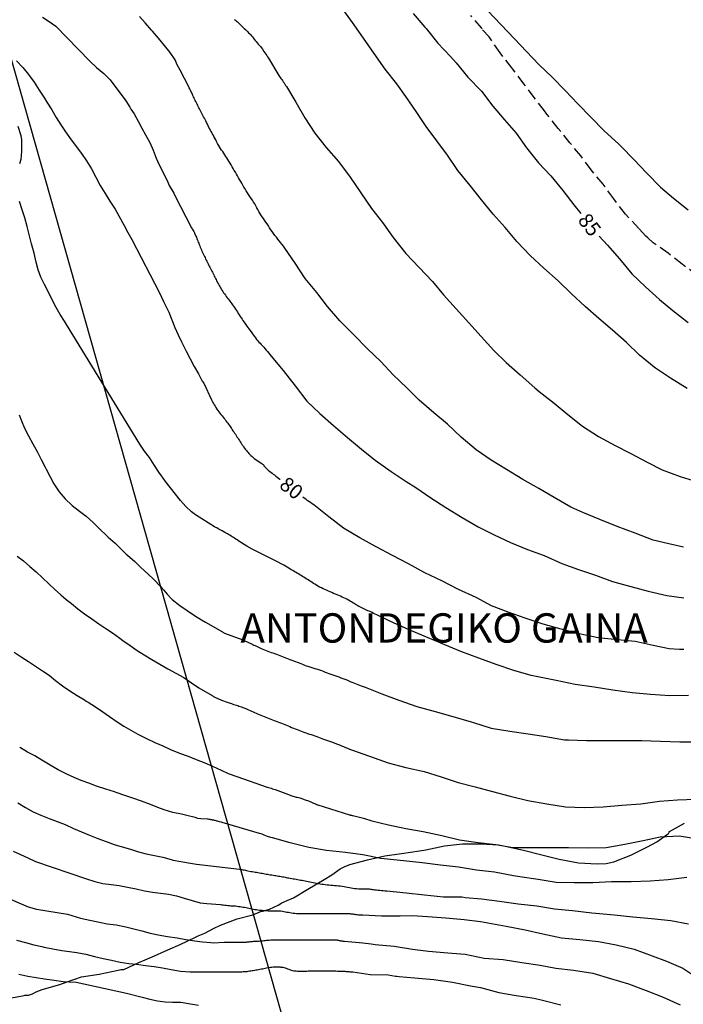
# Model space of a CAD drawing. Units: metres. Extents: x 585194 to 585544, y 4793790 to 4794040.
# Drawn here: x 585327 to 585361, y 4793832 to 4793883 of the extents above; entities that cross this region are included whole.
import ezdxf

# ---------------------------------------------------------------- set-up
doc = ezdxf.new("R2010")
doc.units = ezdxf.units.M
doc.linetypes.add('TRAZOS_NORMALES', pattern=[0.75, 0.5, -0.25])
for name, color, linetype in [('020104', 34, 'Continuous'), ('020306', 9, 'Continuous'), ('020307', 24, 'Continuous'), ('060128', 7, 'TRAZOS_NORMALES'), ('070104', 3, 'Continuous'), ('220104', 9, 'LINEA_ELECTRICA')]:
    doc.layers.add(name, color=color, linetype=linetype)
doc.layers.add('020105', color=24, linetype='Continuous', lineweight=30)
doc.styles.add('ARIALI', font='ARIALI.TTF', dxfattribs={"height": 1})
doc.styles.get("Standard").update_dxf_attribs({"font": 'txt.shx'})
doc.linetypes.add('LINEA_ELECTRICA', pattern='A,7.5,-0.3,["E",Standard,S=0.25,R=0,X=-0.1,Y=-0.1],-0.3', length=8.1)

msp = doc.modelspace()

# ---------------------------------------------------------------- linework, layer by layer
at = {"layer": '020104', "flags": 128}
for points, elevation in [([(585361.053, 4793863.845), (585360.203, 4793864.359), (585359.443, 4793864.877), (585359.361, 4793864.933), (585358.619, 4793865.539), (585357.949, 4793866.195), (585357.243, 4793866.821), (585356.543, 4793867.417), (585355.835, 4793868.037), (585355.139, 4793868.687), (585354.455, 4793869.357), (585353.723, 4793870.001), (585353.021, 4793870.647), (585352.339, 4793871.363), (585351.745, 4793872.081), (585351.129, 4793872.763), (585350.527, 4793873.499), (585349.943, 4793874.239), (585349.321, 4793875.003), (585348.779, 4793875.783), (585348.233, 4793876.525), (585347.691, 4793877.251), (585347.177, 4793878.023), (585346.655, 4793878.789), (585346.199, 4793879.431), (585345.588, 4793880.195), (585345.036, 4793880.991), (585344.49, 4793881.777), (585343.93, 4793882.585), (585343.342, 4793883.387)], 84), ([(585328.055, 4793882.847), (585328.401, 4793882.633), (585328.729, 4793882.397), (585330.475, 4793880.595), (585330.811, 4793880.279), (585331.187, 4793879.965), (585331.523, 4793879.635), (585332.317, 4793878.565), (585332.525, 4793878.249), (585332.579, 4793878.137), (585332.751, 4793877.897), (585332.965, 4793877.499), (585333.133, 4793877.171), (585333.327, 4793876.821), (585333.557, 4793876.431), (585333.725, 4793876.049), (585333.877, 4793875.627), (585334.049, 4793875.251), (585334.261, 4793874.837), (585334.471, 4793874.409), (585334.537, 4793874.227), (585334.782, 4793873.832), (585334.835, 4793873.721), (585335.682, 4793872.065), (585335.708, 4793872.021), (585335.736, 4793871.971), (585335.766, 4793871.923), (585335.798, 4793871.869), (585335.828, 4793871.815), (585335.856, 4793871.759), (585335.908, 4793871.643), (585335.932, 4793871.585), (585335.956, 4793871.523), (585335.978, 4793871.463), (585336.002, 4793871.401), (585336.026, 4793871.339), (585336.052, 4793871.275), (585336.078, 4793871.211), (585336.106, 4793871.147), (585336.132, 4793871.079), (585336.16, 4793871.009), (585336.19, 4793870.937), (585336.218, 4793870.865), (585336.25, 4793870.795), (585336.282, 4793870.727), (585336.312, 4793870.663), (585336.344, 4793870.601), (585336.374, 4793870.539), (585336.404, 4793870.477), (585336.434, 4793870.415), (585336.466, 4793870.353), (585336.498, 4793870.291), (585336.53, 4793870.229), (585336.56, 4793870.167), (585336.592, 4793870.105), (585336.624, 4793870.043), (585336.656, 4793869.981), (585336.69, 4793869.917), (585336.722, 4793869.853), (585336.756, 4793869.789), (585336.786, 4793869.723), (585336.818, 4793869.659), (585336.848, 4793869.597), (585336.878, 4793869.535), (585336.906, 4793869.477), (585336.936, 4793869.417), (585336.966, 4793869.357), (585336.994, 4793869.297), (585337.026, 4793869.237), (585337.056, 4793869.179), (585337.09, 4793869.119), (585337.126, 4793869.057), (585337.162, 4793868.995), (585337.202, 4793868.933), (585337.242, 4793868.869), (585337.284, 4793868.805), (585337.328, 4793868.739), (585337.373, 4793868.677), (585337.419, 4793868.615), (585337.463, 4793868.553), (585337.509, 4793868.489), (585337.557, 4793868.429), (585337.603, 4793868.367), (585337.649, 4793868.305), (585337.695, 4793868.243), (585337.743, 4793868.179), (585337.789, 4793868.115), (585337.837, 4793868.047), (585337.883, 4793867.979), (585337.933, 4793867.907), (585337.981, 4793867.833), (585338.031, 4793867.757), (585338.079, 4793867.683), (585338.127, 4793867.607), (585338.175, 4793867.533), (585338.223, 4793867.461), (585338.271, 4793867.393), (585338.317, 4793867.321), (585338.365, 4793867.249), (585338.413, 4793867.179), (585338.513, 4793867.035), (585338.621, 4793866.889), (585338.735, 4793866.739), (585338.843, 4793866.585), (585338.903, 4793866.501), (585338.957, 4793866.425), (585339.015, 4793866.353), (585339.073, 4793866.285), (585339.133, 4793866.219), (585339.195, 4793866.153), (585339.255, 4793866.089), (585339.319, 4793866.021), (585339.381, 4793865.953), (585339.443, 4793865.881), (585339.507, 4793865.805), (585339.571, 4793865.729), (585339.635, 4793865.653), (585339.699, 4793865.575), (585339.763, 4793865.501), (585340.371, 4793864.753), (585340.987, 4793863.967), (585341.589, 4793863.197), (585342.249, 4793862.551), (585342.947, 4793861.941), (585343.675, 4793861.321), (585344.391, 4793860.739), (585345.089, 4793860.165), (585345.903, 4793859.585), (585346.679, 4793859.081), (585347.171, 4793858.765), (585347.933, 4793858.245), (585348.699, 4793857.747), (585349.533, 4793857.233), (585350.361, 4793856.753), (585351.181, 4793856.345), (585352.021, 4793855.949), (585352.889, 4793855.597), (585353.741, 4793855.283), (585354.637, 4793854.871), (585355.495, 4793854.567), (585356.363, 4793854.275), (585357.231, 4793853.957), (585358.179, 4793853.697), (585359.065, 4793853.461), (585360.021, 4793853.245), (585360.888, 4793853.121)], 81), ([(585360.875, 4793855.713), (585360.119, 4793855.883), (585359.323, 4793856.071), (585358.399, 4793856.425), (585357.473, 4793856.771), (585356.589, 4793857.139), (585355.717, 4793857.487), (585355.109, 4793857.765), (585354.249, 4793858.249), (585353.465, 4793858.713), (585352.643, 4793859.183), (585351.801, 4793859.699), (585351.019, 4793860.175), (585350.251, 4793860.693), (585349.489, 4793861.339), (585348.787, 4793862.017), (585348.089, 4793862.585), (585347.341, 4793863.241), (585346.705, 4793863.877), (585346.011, 4793864.537), (585345.367, 4793865.219), (585344.691, 4793865.877), (585343.993, 4793866.581), (585343.355, 4793867.213), (585343.271, 4793867.297), (585342.637, 4793868.045), (585342.103, 4793868.759), (585341.505, 4793869.463), (585340.991, 4793870.259), (585340.465, 4793871.031), (585340.389, 4793871.123), (585340.315, 4793871.215), (585340.241, 4793871.309), (585340.169, 4793871.399), (585340.097, 4793871.491), (585340.025, 4793871.585), (585339.955, 4793871.679), (585339.885, 4793871.775), (585339.815, 4793871.871), (585339.748, 4793871.969), (585339.68, 4793872.069), (585339.616, 4793872.169), (585339.552, 4793872.267), (585339.488, 4793872.361), (585339.426, 4793872.453), (585339.362, 4793872.545), (585339.298, 4793872.635), (585339.236, 4793872.723), (585339.176, 4793872.813), (585339.122, 4793872.903), (585339.07, 4793872.995), (585339.02, 4793873.091), (585338.972, 4793873.187), (585338.92, 4793873.285), (585338.864, 4793873.379), (585338.802, 4793873.475), (585338.738, 4793873.571), (585338.672, 4793873.667), (585338.608, 4793873.765), (585338.546, 4793873.865), (585338.484, 4793873.961), (585338.424, 4793874.057), (585338.366, 4793874.153), (585338.308, 4793874.251), (585338.252, 4793874.349), (585338.2, 4793874.445), (585338.146, 4793874.539), (585338.094, 4793874.631), (585338.038, 4793874.721), (585337.982, 4793874.813), (585337.926, 4793874.907), (585337.872, 4793875.001), (585337.818, 4793875.097), (585337.766, 4793875.195), (585337.712, 4793875.289), (585337.656, 4793875.383), (585337.6, 4793875.475), (585337.544, 4793875.561), (585337.49, 4793875.643), (585337.436, 4793875.725), (585337.382, 4793875.807), (585337.33, 4793875.887), (585337.278, 4793875.967), (585337.226, 4793876.049), (585337.174, 4793876.135), (585337.122, 4793876.219), (585337.072, 4793876.305), (585337.02, 4793876.391), (585336.97, 4793876.477), (585336.922, 4793876.565), (585336.876, 4793876.653), (585336.83, 4793876.739), (585336.784, 4793876.823), (585336.74, 4793876.903), (585336.698, 4793876.981), (585336.656, 4793877.055), (585336.616, 4793877.131), (585336.576, 4793877.209), (585336.536, 4793877.291), (585336.496, 4793877.375), (585336.458, 4793877.457), (585336.42, 4793877.537), (585336.38, 4793877.611), (585336.342, 4793877.683), (585336.304, 4793877.753), (585336.266, 4793877.821), (585336.23, 4793877.887), (585336.196, 4793877.955), (585336.162, 4793878.021), (585336.128, 4793878.087), (585336.096, 4793878.151), (585336.064, 4793878.215), (585336.03, 4793878.277), (585335.998, 4793878.337), (585335.966, 4793878.399), (585335.932, 4793878.461), (585335.9, 4793878.525), (585335.87, 4793878.587), (585335.838, 4793878.651), (585335.81, 4793878.715), (585335.782, 4793878.777), (585335.756, 4793878.837), (585335.73, 4793878.895), (585335.676, 4793879.011), (585335.648, 4793879.067), (585335.618, 4793879.125), (585335.59, 4793879.179), (585335.564, 4793879.231), (585335.538, 4793879.281), (585335.101, 4793880.133), (585334.955, 4793880.415), (585334.841, 4793880.673), (585334.583, 4793881.049), (585334.291, 4793881.399), (585333.989, 4793881.779), (585333.689, 4793882.129), (585333.635, 4793882.187), (585333.307, 4793882.559), (585333.017, 4793882.885)], 82), ([(585337.876, 4793882.739), (585337.928, 4793882.697), (585337.98, 4793882.653), (585338.032, 4793882.609), (585338.082, 4793882.565), (585338.13, 4793882.519), (585338.178, 4793882.473), (585338.228, 4793882.423), (585338.28, 4793882.375), (585338.332, 4793882.325), (585338.386, 4793882.273), (585338.442, 4793882.221), (585338.498, 4793882.165), (585338.554, 4793882.111), (585338.608, 4793882.057), (585338.662, 4793882.001), (585338.712, 4793881.949), (585338.76, 4793881.893), (585338.806, 4793881.837), (585338.85, 4793881.781), (585338.896, 4793881.723), (585338.94, 4793881.663), (585338.99, 4793881.603), (585339.042, 4793881.541), (585339.098, 4793881.477), (585339.154, 4793881.413), (585339.21, 4793881.347), (585339.264, 4793881.281), (585339.314, 4793881.215), (585339.392, 4793881.099), (585339.438, 4793881.031), (585339.486, 4793880.959), (585339.534, 4793880.887), (585339.578, 4793880.817), (585339.624, 4793880.745), (585340.15, 4793879.871), (585340.186, 4793879.821), (585340.224, 4793879.769), (585340.262, 4793879.715), (585340.3, 4793879.659), (585340.34, 4793879.601), (585340.38, 4793879.541), (585340.42, 4793879.481), (585340.46, 4793879.419), (585340.5, 4793879.357), (585340.542, 4793879.293), (585341.03, 4793878.505), (585341.48, 4793877.703), (585341.994, 4793876.909), (585342.58, 4793876.185), (585343.201, 4793875.459), (585343.799, 4793874.661), (585344.353, 4793873.853), (585344.897, 4793873.061), (585345.457, 4793872.337), (585346.009, 4793871.563), (585346.585, 4793870.831), (585346.661, 4793870.743), (585347.341, 4793870.033), (585348.013, 4793869.325), (585348.587, 4793868.627), (585349.233, 4793867.913), (585349.883, 4793867.193), (585350.511, 4793866.499), (585351.163, 4793865.779), (585351.795, 4793865.175), (585352.515, 4793864.535), (585353.251, 4793863.867), (585353.481, 4793863.685), (585354.249, 4793863.089), (585354.949, 4793862.509), (585355.699, 4793861.905), (585356.525, 4793861.373), (585357.369, 4793860.921), (585358.181, 4793860.505), (585359.007, 4793860.075), (585359.773, 4793859.667), (585360.693, 4793859.333), (585361.585, 4793859.059)], 83), ([(585350.847, 4793883.169), (585351.539, 4793882.451), (585352.211, 4793881.735), (585352.839, 4793881.087), (585353.455, 4793880.419), (585354.139, 4793879.773), (585354.805, 4793879.103), (585355.463, 4793878.419), (585356.117, 4793877.733), (585356.813, 4793877.037), (585357.539, 4793876.365), (585357.683, 4793876.225), (585358.329, 4793875.559), (585358.989, 4793874.861), (585359.691, 4793874.151), (585360.351, 4793873.585), (585361.115, 4793872.979)], 86), ([(585361.124, 4793848.113), (585360.17, 4793848.101), (585359.176, 4793848.179), (585358.24, 4793848.257), (585357.258, 4793848.399), (585356.297, 4793848.539), (585355.327, 4793848.683), (585354.355, 4793848.882), (585354.001, 4793848.948), (585353.067, 4793849.152), (585352.183, 4793849.4), (585351.277, 4793849.712), (585350.387, 4793850.024), (585349.471, 4793850.368), (585348.647, 4793850.718), (585347.799, 4793851.076), (585346.939, 4793851.426), (585346.057, 4793851.818), (585345.245, 4793852.21), (585345.165, 4793852.25), (585345.087, 4793852.288), (585345.007, 4793852.326), (585344.931, 4793852.362), (585344.855, 4793852.396), (585344.779, 4793852.43), (585344.707, 4793852.462), (585344.639, 4793852.494), (585344.295, 4793852.662), (585344.267, 4793852.676), (585344.245, 4793852.688), (585344.215, 4793852.702), (585344.195, 4793852.718), (585344.177, 4793852.728), (585344.153, 4793852.742), (585344.117, 4793852.764), (585344.069, 4793852.792), (585344.011, 4793852.826), (585343.945, 4793852.866), (585343.873, 4793852.91), (585343.797, 4793852.958), (585343.719, 4793853.006), (585343.641, 4793853.048), (585343.561, 4793853.088), (585343.479, 4793853.126), (585343.395, 4793853.162), (585343.309, 4793853.198), (585343.223, 4793853.236), (585343.135, 4793853.272), (585343.047, 4793853.31), (585342.957, 4793853.35), (585342.869, 4793853.388), (585342.781, 4793853.428), (585342.693, 4793853.468), (585342.601, 4793853.508), (585342.511, 4793853.548), (585342.419, 4793853.588), (585342.329, 4793853.63), (585342.241, 4793853.674), (585342.155, 4793853.72), (585342.075, 4793853.766), (585341.997, 4793853.812), (585341.925, 4793853.858), (585341.853, 4793853.902), (585341.783, 4793853.948), (585341.717, 4793853.992), (585341.649, 4793854.038), (585341.579, 4793854.082), (585341.509, 4793854.126), (585341.439, 4793854.172), (585341.371, 4793854.216), (585341.303, 4793854.26), (585341.231, 4793854.302), (585341.159, 4793854.346), (585341.087, 4793854.388), (585341.011, 4793854.432), (585340.937, 4793854.474), (585340.863, 4793854.516), (585340.791, 4793854.558), (585340.719, 4793854.6), (585340.575, 4793854.688), (585340.409, 4793854.786), (585340.273, 4793854.864), (585340.119, 4793854.948), (585339.945, 4793855.036), (585339.819, 4793855.098), (585339.679, 4793855.166), (585339.499, 4793855.256), (585339.339, 4793855.334), (585339.195, 4793855.404), (585339.057, 4793855.472), (585338.781, 4793855.62), (585338.517, 4793855.77), (585338.247, 4793855.938), (585338.113, 4793856.026), (585338.015, 4793856.088), (585337.953, 4793856.128), (585337.891, 4793856.168), (585337.829, 4793856.21), (585337.769, 4793856.248), (585337.707, 4793856.286), (585337.643, 4793856.322), (585337.581, 4793856.358), (585337.517, 4793856.394), (585337.451, 4793856.43), (585337.383, 4793856.47), (585337.249, 4793856.548), (585337.183, 4793856.586), (585337.117, 4793856.624), (585337.051, 4793856.66), (585336.987, 4793856.696), (585336.923, 4793856.728), (585336.863, 4793856.758), (585335.882, 4793857.374), (585335.68, 4793857.522), (585335.398, 4793857.796), (585335.12, 4793858.108), (585334.858, 4793858.428), (585334.61, 4793858.746), (585334.35, 4793859.082), (585334.106, 4793859.426), (585334.048, 4793859.506), (585333.794, 4793859.9), (585333.53, 4793860.298), (585333.284, 4793860.634), (585333.04, 4793860.982), (585329.289, 4793867.108), (585329.187, 4793867.284), (585328.965, 4793867.624), (585328.753, 4793867.978), (585328.549, 4793868.384), (585328.353, 4793868.774), (585328.149, 4793869.165), (585327.975, 4793869.535), (585327.833, 4793869.921), (585327.731, 4793870.313), (585327.619, 4793870.773), (585327.493, 4793871.253), (585327.387, 4793871.655), (585327.277, 4793872.129), (585327.155, 4793872.579), (585327.019, 4793872.989), (585326.871, 4793873.419)], 79), ([(585326.863, 4793862.488), (585326.979, 4793862.184), (585327.139, 4793861.8), (585327.343, 4793861.412), (585327.559, 4793861.012), (585327.795, 4793860.58), (585327.987, 4793860.2), (585328.183, 4793859.804), (585328.235, 4793859.704), (585328.439, 4793859.316), (585328.635, 4793858.956), (585328.915, 4793858.556), (585329.219, 4793858.192), (585329.57, 4793857.852), (585329.946, 4793857.56), (585330.286, 4793857.308), (585330.654, 4793856.984), (585330.994, 4793856.64), (585331.318, 4793856.332), (585331.422, 4793856.232), (585331.766, 4793855.912), (585332.11, 4793855.572), (585332.342, 4793855.364), (585332.406, 4793855.312), (585332.774, 4793854.984), (585333.094, 4793854.676), (585333.446, 4793854.352), (585333.754, 4793854.056), (585334.094, 4793853.7), (585334.178, 4793853.604), (585334.262, 4793853.508), (585334.346, 4793853.412), (585334.43, 4793853.316), (585334.694, 4793853.036), (585335.082, 4793852.724), (585335.462, 4793852.476), (585335.83, 4793852.22), (585336.195, 4793851.99), (585336.39, 4793851.868), (585337.265, 4793851.384), (585337.289, 4793851.362), (585337.315, 4793851.342), (585337.341, 4793851.322), (585337.371, 4793851.306), (585338.069, 4793851.058), (585338.117, 4793851.04), (585338.167, 4793851.018), (585338.219, 4793850.998), (585338.327, 4793850.952), (585338.445, 4793850.902), (585338.505, 4793850.876), (585338.627, 4793850.824), (585338.691, 4793850.796), (585338.753, 4793850.766), (585338.815, 4793850.736), (585338.881, 4793850.704), (585338.947, 4793850.672), (585339.173, 4793850.566), (585339.255, 4793850.53), (585339.337, 4793850.496), (585339.419, 4793850.46), (585339.503, 4793850.426), (585339.587, 4793850.392), (585339.673, 4793850.36), (585339.761, 4793850.328), (585339.849, 4793850.298), (585339.939, 4793850.266), (585340.027, 4793850.234), (585340.117, 4793850.202), (585340.205, 4793850.168), (585340.293, 4793850.134), (585340.377, 4793850.1), (585340.461, 4793850.068), (585340.545, 4793850.034), (585340.631, 4793850.002), (585340.719, 4793849.968), (585340.813, 4793849.934), (585340.907, 4793849.898), (585341.001, 4793849.862), (585341.097, 4793849.826), (585341.189, 4793849.788), (585341.279, 4793849.752), (585341.369, 4793849.716), (585341.459, 4793849.68), (585341.549, 4793849.646), (585341.645, 4793849.614), (585341.741, 4793849.582), (585341.839, 4793849.552), (585341.939, 4793849.522), (585342.039, 4793849.492), (585342.137, 4793849.46), (585342.233, 4793849.426), (585342.329, 4793849.392), (585342.427, 4793849.358), (585342.525, 4793849.322), (585342.621, 4793849.286), (585342.719, 4793849.25), (585342.817, 4793849.214), (585342.919, 4793849.178), (585343.023, 4793849.142), (585343.127, 4793849.106), (585343.231, 4793849.068), (585343.333, 4793849.032), (585343.433, 4793848.994), (585343.531, 4793848.954), (585343.631, 4793848.914), (585343.731, 4793848.868), (585343.833, 4793848.822), (585343.937, 4793848.778), (585344.363, 4793848.618), (585344.467, 4793848.582), (585344.571, 4793848.544), (585345.431, 4793848.212), (585346.289, 4793847.874), (585347.211, 4793847.562), (585348.153, 4793847.302), (585349.063, 4793847.048), (585350.005, 4793846.766), (585350.111, 4793846.73), (585351.021, 4793846.448), (585351.981, 4793846.3), (585352.911, 4793846.15), (585353.815, 4793846.014), (585354.773, 4793845.856), (585354.983, 4793845.848), (585355.904, 4793845.822), (585356.842, 4793845.82), (585357.766, 4793845.808), (585358.742, 4793845.807), (585359.696, 4793845.785), (585360.68, 4793845.739), (585361.598, 4793845.739)], 78), ([(585326.757, 4793855.26), (585327.074, 4793855.012), (585327.406, 4793854.726), (585327.732, 4793854.446), (585328.052, 4793854.142), (585328.37, 4793853.844), (585328.676, 4793853.562), (585328.988, 4793853.268), (585329.264, 4793853.036), (585329.542, 4793852.832), (585329.87, 4793852.564), (585330.208, 4793852.3), (585330.574, 4793852.046), (585330.946, 4793851.782), (585331.304, 4793851.55), (585331.644, 4793851.33), (585332.02, 4793851.05), (585332.164, 4793850.942), (585332.544, 4793850.676), (585332.894, 4793850.43), (585333.254, 4793850.2), (585333.644, 4793849.966), (585334.056, 4793849.722), (585334.464, 4793849.484), (585334.872, 4793849.266), (585335.286, 4793849.038), (585335.678, 4793848.762), (585336.06, 4793848.514), (585336.745, 4793848.122), (585336.765, 4793848.106), (585336.789, 4793848.086), (585336.815, 4793848.066), (585336.843, 4793848.048), (585336.875, 4793848.03), (585337.223, 4793847.882), (585337.509, 4793847.774), (585337.559, 4793847.756), (585337.613, 4793847.738), (585337.671, 4793847.72), (585337.729, 4793847.702), (585337.791, 4793847.684), (585337.855, 4793847.664), (585337.917, 4793847.644), (585337.983, 4793847.622), (585338.049, 4793847.6), (585338.113, 4793847.578), (585338.179, 4793847.556), (585338.245, 4793847.532), (585338.313, 4793847.506), (585338.455, 4793847.45), (585338.529, 4793847.418), (585338.603, 4793847.384), (585338.677, 4793847.35), (585338.755, 4793847.316), (585338.831, 4793847.28), (585338.909, 4793847.246), (585338.987, 4793847.21), (585339.067, 4793847.176), (585339.153, 4793847.14), (585339.913, 4793846.848), (585340.101, 4793846.778), (585340.191, 4793846.744), (585340.281, 4793846.708), (585340.625, 4793846.562), (585340.715, 4793846.524), (585340.805, 4793846.486), (585340.899, 4793846.448), (585340.991, 4793846.412), (585341.083, 4793846.378), (585341.175, 4793846.344), (585341.265, 4793846.312), (585341.353, 4793846.28), (585341.441, 4793846.246), (585341.529, 4793846.214), (585341.623, 4793846.18), (585341.717, 4793846.148), (585341.813, 4793846.116), (585341.909, 4793846.084), (585342.003, 4793846.054), (585342.095, 4793846.022), (585342.183, 4793845.988), (585342.267, 4793845.954), (585342.355, 4793845.92), (585342.447, 4793845.886), (585342.845, 4793845.748), (585343.153, 4793845.632), (585343.257, 4793845.59), (585343.361, 4793845.548), (585343.463, 4793845.506), (585343.563, 4793845.464), (585343.665, 4793845.422), (585343.767, 4793845.378), (585343.871, 4793845.338), (585344.801, 4793845.006), (585345.743, 4793844.676), (585346.647, 4793844.438), (585347.597, 4793844.23), (585348.465, 4793843.948), (585349.335, 4793843.67), (585350.207, 4793843.448), (585351.089, 4793843.2), (585351.999, 4793842.962), (585352.897, 4793842.74), (585353.866, 4793842.574), (585354.822, 4793842.422), (585355.788, 4793842.39), (585356.752, 4793842.422), (585357.716, 4793842.496), (585358.684, 4793842.576), (585359.646, 4793842.71), (585360.568, 4793842.786), (585361.498, 4793842.812)], 77), ([(585326.604, 4793850.338), (585326.97, 4793850.096), (585327.336, 4793849.86), (585327.688, 4793849.616), (585328.06, 4793849.38), (585328.398, 4793849.156), (585328.726, 4793848.894), (585329.084, 4793848.62), (585329.456, 4793848.364), (585329.824, 4793848.124), (585330.196, 4793847.892), (585330.29, 4793847.834), (585330.384, 4793847.774), (585330.768, 4793847.54), (585331.136, 4793847.29), (585331.476, 4793847.052), (585331.878, 4793846.774), (585332.226, 4793846.556), (585332.578, 4793846.342), (585332.942, 4793846.14), (585333.382, 4793845.914), (585333.8, 4793845.712), (585334.206, 4793845.534), (585334.61, 4793845.358), (585335.066, 4793845.164), (585335.508, 4793845.01), (585335.928, 4793844.85), (585336.362, 4793844.678), (585336.756, 4793844.506), (585337.196, 4793844.29), (585337.562, 4793844.12), (585338.01, 4793843.972), (585339.553, 4793843.428), (585339.617, 4793843.41), (585339.685, 4793843.39), (585339.755, 4793843.37), (585339.825, 4793843.348), (585339.895, 4793843.324), (585339.965, 4793843.302), (585340.655, 4793843.046), (585340.769, 4793843.006), (585341.039, 4793842.922), (585341.089, 4793842.91), (585341.233, 4793842.874), (585341.281, 4793842.86), (585341.501, 4793842.786), (585341.667, 4793842.722), (585341.865, 4793842.638), (585341.899, 4793842.624), (585341.931, 4793842.612), (585341.985, 4793842.59), (585342.009, 4793842.58), (585342.029, 4793842.572), (585342.057, 4793842.562), (585342.083, 4793842.544), (585342.123, 4793842.53), (585342.151, 4793842.52), (585343.763, 4793842.008), (585343.785, 4793842.004), (585343.807, 4793842), (585343.829, 4793841.996), (585343.853, 4793841.99), (585343.875, 4793841.986), (585343.899, 4793841.98), (585343.923, 4793841.974), (585343.949, 4793841.968), (585344.491, 4793841.836), (585344.915, 4793841.7), (585345.759, 4793841.49), (585346.655, 4793841.302), (585347.535, 4793841.154), (585348.505, 4793840.95), (585349.407, 4793840.738), (585350.357, 4793840.592), (585351.262, 4793840.494), (585352.126, 4793840.336), (585353.07, 4793840.334), (585354.034, 4793840.334), (585354.974, 4793840.33), (585355.944, 4793840.326), (585356.918, 4793840.338), (585357.87, 4793840.51), (585358.812, 4793840.69), (585359.68, 4793840.878), (585360.64, 4793840.932), (585361.61, 4793840.788)], 76), ([(585326.788, 4793842.622), (585327.182, 4793842.386), (585327.582, 4793842.164), (585327.972, 4793841.992), (585328.39, 4793841.828), (585328.808, 4793841.666), (585329.214, 4793841.508), (585329.646, 4793841.312), (585330.048, 4793841.146), (585330.456, 4793840.972), (585330.878, 4793840.798), (585331.306, 4793840.64), (585331.724, 4793840.496), (585332.14, 4793840.374), (585332.566, 4793840.258), (585332.966, 4793840.12), (585333.368, 4793840.01), (585333.786, 4793839.928), (585334.222, 4793839.834), (585334.644, 4793839.722), (585334.742, 4793839.696), (585335.134, 4793839.614), (585335.622, 4793839.534), (585335.94, 4793839.478), (585338.141, 4793839.232), (585338.197, 4793839.224), (585338.255, 4793839.212), (585338.315, 4793839.2), (585338.377, 4793839.186), (585338.441, 4793839.172), (585338.505, 4793839.158), (585338.573, 4793839.144), (585338.717, 4793839.116), (585338.791, 4793839.104), (585338.865, 4793839.09), (585338.937, 4793839.078), (585339.011, 4793839.066), (585339.083, 4793839.054), (585339.157, 4793839.042), (585339.229, 4793839.03), (585339.301, 4793839.018), (585339.373, 4793839.006), (585339.443, 4793838.994), (585339.511, 4793838.98), (585339.579, 4793838.968), (585339.647, 4793838.958), (585339.713, 4793838.946), (585339.799, 4793838.932), (585339.865, 4793838.92), (585339.931, 4793838.908), (585339.997, 4793838.898), (585340.063, 4793838.886), (585340.131, 4793838.876), (585340.197, 4793838.866), (585340.267, 4793838.854), (585340.335, 4793838.842), (585340.403, 4793838.83), (585340.469, 4793838.816), (585340.533, 4793838.802), (585340.599, 4793838.79), (585340.667, 4793838.776), (585340.739, 4793838.762), (585340.811, 4793838.75), (585340.885, 4793838.738), (585340.959, 4793838.726), (585341.037, 4793838.712), (585341.115, 4793838.7), (585341.189, 4793838.686), (585341.265, 4793838.67), (585341.339, 4793838.656), (585341.413, 4793838.64), (585341.493, 4793838.626), (585341.573, 4793838.61), (585341.655, 4793838.594), (585341.737, 4793838.578), (585341.823, 4793838.564), (585341.907, 4793838.548), (585341.995, 4793838.532), (585342.085, 4793838.514), (585342.173, 4793838.498), (585342.261, 4793838.482), (585342.349, 4793838.468), (585342.439, 4793838.456), (585342.527, 4793838.444), (585342.619, 4793838.434), (585342.713, 4793838.424), (585342.811, 4793838.416), (585342.909, 4793838.406), (585343.007, 4793838.398), (585343.105, 4793838.388), (585343.203, 4793838.378), (585343.299, 4793838.366), (585343.393, 4793838.352), (585343.489, 4793838.338), (585343.581, 4793838.322), (585343.673, 4793838.304), (585343.763, 4793838.288), (585343.851, 4793838.272), (585343.939, 4793838.258), (585344.029, 4793838.246), (585344.125, 4793838.236), (585344.225, 4793838.228), (585344.327, 4793838.226), (585344.425, 4793838.226), (585344.509, 4793838.226), (585344.577, 4793838.226), (585344.623, 4793838.226), (585344.649, 4793838.226), (585344.683, 4793838.226), (585344.717, 4793838.224), (585344.745, 4793838.222), (585344.779, 4793838.216), (585344.821, 4793838.21), (585344.873, 4793838.2), (585344.931, 4793838.192), (585344.997, 4793838.182), (585345.069, 4793838.172), (585345.147, 4793838.164), (585345.231, 4793838.154), (585345.317, 4793838.146), (585345.405, 4793838.136), (585345.495, 4793838.128), (585345.587, 4793838.12), (585345.681, 4793838.112), (585346.663, 4793838.008), (585347.617, 4793837.908), (585348.585, 4793837.812), (585349.532, 4793837.812), (585349.692, 4793837.78), (585350.524, 4793837.712), (585351.442, 4793837.584), (585352.402, 4793837.458), (585353.362, 4793837.356), (585354.26, 4793837.19), (585355.19, 4793837.104), (585356.18, 4793836.998), (585356.386, 4793836.972), (585357.326, 4793836.89), (585358.268, 4793836.794), (585359.23, 4793836.708), (585360.216, 4793836.606), (585361.132, 4793836.424)], 74), ([(585326.556, 4793840.146), (585326.922, 4793839.982), (585327.296, 4793839.802), (585327.692, 4793839.62), (585330.302, 4793838.736), (585330.732, 4793838.602), (585331.136, 4793838.502), (585331.562, 4793838.438), (585331.98, 4793838.386), (585332.402, 4793838.312), (585332.848, 4793838.214), (585333.27, 4793838.118), (585333.682, 4793838.042), (585334.088, 4793837.994), (585334.504, 4793837.944), (585334.922, 4793837.864), (585335.314, 4793837.75), (585335.714, 4793837.62), (585336.124, 4793837.502), (585336.468, 4793837.462), (585337.163, 4793837.418), (585337.233, 4793837.406), (585337.307, 4793837.396), (585337.383, 4793837.386), (585337.463, 4793837.376), (585337.541, 4793837.368), (585337.621, 4793837.362), (585337.703, 4793837.356), (585337.781, 4793837.352), (585337.939, 4793837.342), (585338.017, 4793837.332), (585338.095, 4793837.322), (585338.173, 4793837.312), (585338.249, 4793837.3), (585338.325, 4793837.288), (585338.401, 4793837.274), (585338.477, 4793837.26), (585338.551, 4793837.244), (585338.625, 4793837.228), (585338.701, 4793837.212), (585338.777, 4793837.198), (585338.851, 4793837.184), (585338.927, 4793837.17), (585339.005, 4793837.158), (585339.081, 4793837.146), (585339.157, 4793837.136), (585339.229, 4793837.128), (585339.301, 4793837.12), (585339.373, 4793837.114), (585339.447, 4793837.108), (585339.523, 4793837.104), (585339.601, 4793837.102), (585339.681, 4793837.1), (585339.761, 4793837.1), (585339.843, 4793837.1), (585339.927, 4793837.1), (585340.009, 4793837.098), (585340.093, 4793837.096), (585340.175, 4793837.092), (585340.257, 4793837.086), (585340.335, 4793837.076), (585340.411, 4793837.064), (585340.487, 4793837.05), (585340.563, 4793837.034), (585340.641, 4793837.018), (585340.719, 4793837.004), (585340.803, 4793836.99), (585340.887, 4793836.98), (585340.975, 4793836.97), (585341.061, 4793836.962), (585341.149, 4793836.956), (585341.235, 4793836.954), (585341.319, 4793836.952), (585341.403, 4793836.952), (585341.485, 4793836.952), (585341.569, 4793836.952), (585341.651, 4793836.952), (585341.735, 4793836.952), (585341.819, 4793836.952), (585341.905, 4793836.952), (585341.989, 4793836.952), (585342.073, 4793836.952), (585342.159, 4793836.952), (585342.241, 4793836.952), (585342.325, 4793836.952), (585342.407, 4793836.952), (585342.489, 4793836.952), (585342.573, 4793836.952), (585342.657, 4793836.952), (585342.745, 4793836.952), (585342.831, 4793836.952), (585342.921, 4793836.952), (585343.013, 4793836.952), (585343.103, 4793836.952), (585343.189, 4793836.952), (585343.269, 4793836.952), (585343.337, 4793836.952), (585343.389, 4793836.952), (585343.425, 4793836.952), (585343.457, 4793836.952), (585343.493, 4793836.952), (585343.537, 4793836.952), (585343.563, 4793836.952), (585343.591, 4793836.952), (585343.621, 4793836.952), (585343.653, 4793836.952), (585343.689, 4793836.952), (585343.729, 4793836.952), (585343.773, 4793836.95), (585343.821, 4793836.948), (585343.871, 4793836.942), (585343.925, 4793836.934), (585343.981, 4793836.926), (585344.041, 4793836.916), (585344.103, 4793836.908), (585344.169, 4793836.9), (585344.237, 4793836.894), (585344.309, 4793836.89), (585344.381, 4793836.886), (585344.455, 4793836.882), (585345.409, 4793836.832), (585346.371, 4793836.844), (585346.997, 4793836.858), (585347.765, 4793836.806), (585348.706, 4793836.74), (585349.642, 4793836.654), (585350.484, 4793836.554), (585350.86, 4793836.476), (585351.796, 4793836.316), (585352.768, 4793836.122), (585353.668, 4793835.914), (585354.624, 4793835.718), (585355.558, 4793835.634), (585356.52, 4793835.532), (585357.426, 4793835.358), (585358.338, 4793835.124), (585359.27, 4793834.794), (585359.994, 4793834.518), (585360.83, 4793834.166), (585361.598, 4793833.654)], 73), ([(585326.092, 4793837.832), (585327.328, 4793837.3), (585327.748, 4793837.176), (585329.342, 4793836.92), (585329.55, 4793836.86), (585329.996, 4793836.726), (585330.482, 4793836.616), (585330.888, 4793836.524), (585331.362, 4793836.426), (585331.83, 4793836.372), (585332.316, 4793836.282), (585332.736, 4793836.168), (585333.134, 4793836.068), (585333.558, 4793835.954), (585333.978, 4793835.862), (585334.448, 4793835.784), (585334.94, 4793835.71), (585335.398, 4793835.634), (585335.846, 4793835.556), (585336.246, 4793835.506), (585336.67, 4793835.466), (585336.796, 4793835.464), (585337.353, 4793835.49), (585337.419, 4793835.49), (585337.485, 4793835.49), (585337.553, 4793835.49), (585337.623, 4793835.49), (585337.695, 4793835.49), (585337.763, 4793835.49), (585337.829, 4793835.49), (585337.945, 4793835.49), (585337.991, 4793835.49), (585338.031, 4793835.49), (585338.061, 4793835.49), (585338.083, 4793835.49), (585338.111, 4793835.49), (585338.145, 4793835.49), (585338.179, 4793835.49), (585338.201, 4793835.49), (585338.225, 4793835.49), (585338.253, 4793835.49), (585338.283, 4793835.49), (585338.319, 4793835.49), (585338.357, 4793835.492), (585338.399, 4793835.494), (585338.443, 4793835.494), (585338.489, 4793835.498), (585338.537, 4793835.502), (585338.585, 4793835.508), (585338.637, 4793835.514), (585338.691, 4793835.522), (585338.747, 4793835.526), (585338.803, 4793835.532), (585338.861, 4793835.536), (585338.923, 4793835.538), (585338.987, 4793835.54), (585339.051, 4793835.542), (585339.115, 4793835.546), (585339.181, 4793835.55), (585339.247, 4793835.558), (585339.313, 4793835.564), (585339.379, 4793835.572), (585339.447, 4793835.58), (585339.517, 4793835.588), (585339.589, 4793835.596), (585339.663, 4793835.6), (585339.739, 4793835.604), (585339.813, 4793835.606), (585339.887, 4793835.606), (585339.961, 4793835.606), (585340.037, 4793835.606), (585340.115, 4793835.606), (585340.195, 4793835.606), (585340.363, 4793835.606), (585340.449, 4793835.606), (585340.537, 4793835.606), (585340.625, 4793835.606), (585340.713, 4793835.606), (585340.803, 4793835.606), (585340.895, 4793835.606), (585340.985, 4793835.606), (585341.071, 4793835.606), (585341.157, 4793835.606), (585341.241, 4793835.606), (585341.327, 4793835.606), (585341.409, 4793835.606), (585341.489, 4793835.606), (585341.567, 4793835.606), (585341.643, 4793835.606), (585341.719, 4793835.606), (585341.797, 4793835.606), (585341.877, 4793835.606), (585341.957, 4793835.606), (585342.041, 4793835.606), (585342.125, 4793835.606), (585342.209, 4793835.606), (585342.371, 4793835.606), (585342.445, 4793835.606), (585342.515, 4793835.606), (585342.585, 4793835.606), (585342.653, 4793835.606), (585342.717, 4793835.606), (585342.779, 4793835.606), (585342.839, 4793835.606), (585342.897, 4793835.606), (585342.947, 4793835.606), (585342.991, 4793835.606), (585343.031, 4793835.606), (585343.059, 4793835.606), (585343.091, 4793835.606), (585343.123, 4793835.604), (585343.157, 4793835.598), (585343.181, 4793835.592), (585343.207, 4793835.586), (585343.237, 4793835.578), (585343.271, 4793835.57), (585343.307, 4793835.564), (585343.347, 4793835.556), (585343.387, 4793835.552), (585343.427, 4793835.546), (585343.469, 4793835.542), (585343.509, 4793835.54), (585344.453, 4793835.454), (585344.875, 4793835.398), (585345.077, 4793835.362), (585346.051, 4793835.292), (585346.991, 4793835.138), (585347.814, 4793835.034), (585348.802, 4793834.948), (585349.7, 4793834.872), (585350.666, 4793834.666), (585351.642, 4793834.594), (585352.598, 4793834.444), (585353.534, 4793834.318), (585354.326, 4793834.166), (585355.246, 4793834.05), (585356.22, 4793833.904), (585357.134, 4793833.63), (585358.056, 4793833.362), (585358.962, 4793833.01), (585359.828, 4793832.678), (585360.698, 4793832.286)], 72), ([(585326.716, 4793835.586), (585327.184, 4793835.47), (585327.604, 4793835.356), (585328.026, 4793835.262), (585328.134, 4793835.24), (585328.584, 4793835.15), (585329.05, 4793835.064), (585329.444, 4793835.008), (585329.818, 4793834.954), (585330.264, 4793834.868), (585330.714, 4793834.762), (585331.154, 4793834.66), (585331.59, 4793834.56), (585332.022, 4793834.474), (585332.474, 4793834.406), (585332.858, 4793834.364), (585333.334, 4793834.302), (585333.764, 4793834.244), (585334.2, 4793834.18), (585334.636, 4793834.088), (585335.126, 4793834), (585335.616, 4793833.974), (585336.07, 4793833.974), (585337.171, 4793833.97), (585337.257, 4793833.97), (585337.345, 4793833.97), (585337.435, 4793833.972), (585337.527, 4793833.972), (585337.619, 4793833.972), (585337.709, 4793833.972), (585337.883, 4793833.972), (585337.965, 4793833.972), (585338.043, 4793833.972), (585338.119, 4793833.972), (585338.191, 4793833.974), (585338.259, 4793833.976), (585338.327, 4793833.98), (585338.395, 4793833.984), (585338.461, 4793833.99), (585338.527, 4793833.996), (585338.591, 4793834.004), (585338.655, 4793834.014), (585338.717, 4793834.024), (585338.779, 4793834.034), (585338.843, 4793834.046), (585338.911, 4793834.058), (585338.979, 4793834.068), (585339.049, 4793834.08), (585339.117, 4793834.092), (585339.187, 4793834.104), (585339.253, 4793834.118), (585339.319, 4793834.132), (585339.383, 4793834.148), (585339.447, 4793834.162), (585339.513, 4793834.176), (585339.581, 4793834.188), (585339.649, 4793834.2), (585339.719, 4793834.21), (585339.789, 4793834.216), (585339.855, 4793834.22), (585339.921, 4793834.222), (585339.985, 4793834.222), (585340.043, 4793834.222), (585340.093, 4793834.222), (585340.177, 4793834.222), (585340.217, 4793834.22), (585340.259, 4793834.218), (585340.303, 4793834.212), (585340.355, 4793834.206), (585340.409, 4793834.194), (585340.469, 4793834.178), (585340.531, 4793834.156), (585340.595, 4793834.132), (585340.659, 4793834.108), (585340.787, 4793834.062), (585340.853, 4793834.044), (585340.917, 4793834.03), (585340.983, 4793834.02), (585341.047, 4793834.014), (585341.115, 4793834.006), (585341.181, 4793834.002), (585341.249, 4793834.002), (585341.317, 4793834.002), (585341.385, 4793834.004), (585341.451, 4793834.006), (585341.519, 4793834.01), (585341.587, 4793834.012), (585341.655, 4793834.018), (585341.725, 4793834.022), (585341.797, 4793834.024), (585341.945, 4793834.026), (585342.021, 4793834.026), (585342.095, 4793834.026), (585342.171, 4793834.026), (585342.243, 4793834.026), (585342.311, 4793834.026), (585342.379, 4793834.026), (585342.445, 4793834.026), (585342.511, 4793834.026), (585342.579, 4793834.026), (585342.647, 4793834.026), (585342.713, 4793834.026), (585342.783, 4793834.024), (585342.855, 4793834.022), (585342.929, 4793834.02), (585343.003, 4793834.018), (585343.079, 4793834.014), (585343.153, 4793834.012), (585343.227, 4793834.01), (585343.297, 4793834.008), (585343.363, 4793834.006), (585343.425, 4793834.002), (585343.485, 4793834), (585343.543, 4793833.998), (585343.599, 4793833.996), (585343.651, 4793833.992), (585343.699, 4793833.986), (585343.741, 4793833.982), (585343.779, 4793833.976), (585343.815, 4793833.974), (585343.881, 4793833.968), (585343.911, 4793833.968), (585343.941, 4793833.966), (585344.825, 4793833.84), (585345.751, 4793833.82), (585346.124, 4793833.752), (585346.188, 4793833.75), (585346.318, 4793833.734), (585347.106, 4793833.658), (585348.092, 4793833.578), (585349.048, 4793833.448), (585349.964, 4793833.258), (585350.47, 4793833.166), (585351.416, 4793832.91), (585352.306, 4793832.758), (585353.232, 4793832.628), (585353.65, 4793832.526), (585354.598, 4793832.288)], 71)]:
    msp.add_lwpolyline(points, dxfattribs=dict(at, elevation=elevation))
at = {"layer": '020105', "flags": 128}
for points, elevation in [([(585347.024, 4793883.033), (585347.632, 4793882.347), (585347.699, 4793882.269), (585348.289, 4793881.525), (585348.943, 4793880.839), (585349.233, 4793880.519), (585349.829, 4793879.773), (585350.523, 4793879.063), (585351.109, 4793878.293), (585351.713, 4793877.595), (585352.301, 4793876.909), (585352.833, 4793876.153), (585353.453, 4793875.385), (585354.073, 4793874.729), (585354.689, 4793873.973), (585355.261, 4793873.249), (585355.61, 4793872.806)], 85), ([(585326.731, 4793880.621), (585327.045, 4793880.279), (585327.345, 4793879.921), (585327.631, 4793879.527), (585327.887, 4793879.113), (585328.163, 4793878.703), (585328.28, 4793878.499), (585328.523, 4793878.099), (585328.755, 4793877.721), (585328.985, 4793877.343), (585329.225, 4793876.981), (585329.493, 4793876.615), (585329.783, 4793876.229), (585330.053, 4793875.871), (585330.301, 4793875.497), (585330.555, 4793875.081), (585330.791, 4793874.653), (585331.011, 4793874.225), (585331.255, 4793873.825), (585331.507, 4793873.431), (585331.767, 4793873.015), (585332.243, 4793872.183), (585332.429, 4793871.827), (585332.627, 4793871.469), (585334.041, 4793868.745), (585334.245, 4793868.301), (585334.333, 4793868.123), (585334.515, 4793867.747), (585334.671, 4793867.359), (585334.831, 4793866.969), (585334.991, 4793866.589), (585335.171, 4793866.221), (585335.219, 4793866.125), (585335.412, 4793865.743), (585335.61, 4793865.359), (585335.826, 4793864.973), (585336.036, 4793864.585), (585336.234, 4793864.215), (585336.316, 4793864.111), (585336.709, 4793863.251), (585336.739, 4793863.189), (585336.769, 4793863.127), (585336.805, 4793863.063), (585336.845, 4793862.997), (585336.887, 4793862.929), (585336.935, 4793862.859), (585336.985, 4793862.787), (585337.035, 4793862.715), (585337.087, 4793862.643), (585337.191, 4793862.503), (585337.245, 4793862.435), (585337.297, 4793862.369), (585337.349, 4793862.307), (585337.399, 4793862.245), (585337.447, 4793862.183), (585337.493, 4793862.121), (585337.537, 4793862.061), (585337.581, 4793862.005), (585337.621, 4793861.951), (585337.659, 4793861.897), (585337.697, 4793861.843), (585337.733, 4793861.787), (585337.769, 4793861.729), (585337.805, 4793861.673), (585337.845, 4793861.614), (585337.887, 4793861.554), (585337.927, 4793861.494), (585337.969, 4793861.432), (585338.009, 4793861.37), (585338.051, 4793861.306), (585338.093, 4793861.242), (585338.135, 4793861.176), (585338.175, 4793861.11), (585338.217, 4793861.044), (585338.259, 4793860.978), (585338.303, 4793860.914), (585338.347, 4793860.85), (585338.391, 4793860.79), (585338.435, 4793860.734), (585338.479, 4793860.676), (585338.527, 4793860.62), (585338.575, 4793860.566), (585338.625, 4793860.512), (585338.675, 4793860.46), (585338.727, 4793860.408), (585338.781, 4793860.356), (585338.837, 4793860.306), (585338.895, 4793860.256), (585339.289, 4793859.992), (585339.321, 4793859.968), (585339.345, 4793859.948), (585339.363, 4793859.934), (585339.383, 4793859.914), (585339.387, 4793859.886), (585339.405, 4793859.86), (585339.421, 4793859.842), (585339.441, 4793859.82), (585339.467, 4793859.792), (585339.535, 4793859.728), (585339.579, 4793859.69), (585339.629, 4793859.648), (585339.683, 4793859.604), (585339.741, 4793859.558), (585339.803, 4793859.51), (585339.865, 4793859.46), (585339.931, 4793859.41), (585339.997, 4793859.358), (585340.065, 4793859.306), (585340.133, 4793859.254), (585340.203, 4793859.198), (585340.213, 4793859.19)], 80), ([(585356.547, 4793871.644), (585356.975, 4793871.185), (585357.591, 4793870.475), (585358.231, 4793869.715), (585358.925, 4793869.047), (585359.643, 4793868.395), (585360.331, 4793867.827), (585361.105, 4793867.221)], 85), ([(585360.892, 4793850.473), (585360.8, 4793850.473), (585360.67, 4793850.473), (585360.132, 4793850.513), (585359.308, 4793850.677), (585358.401, 4793850.885), (585357.489, 4793850.967), (585356.505, 4793851.071), (585355.533, 4793851.275), (585354.603, 4793851.521), (585353.687, 4793851.777), (585352.761, 4793852.077), (585351.885, 4793852.381), (585351.047, 4793852.713), (585350.255, 4793853.129), (585349.345, 4793853.541), (585348.501, 4793853.997), (585347.623, 4793854.405), (585346.787, 4793854.861), (585345.973, 4793855.294), (585345.131, 4793855.726), (585344.301, 4793856.2), (585343.467, 4793856.686), (585342.713, 4793857.27), (585341.951, 4793857.882), (585341.865, 4793857.938), (585341.779, 4793857.994), (585341.693, 4793858.052), (585341.609, 4793858.11), (585341.527, 4793858.17), (585341.445, 4793858.23), (585341.387, 4793858.274)], 80), ([(585361.034, 4793838.794), (585360.082, 4793838.684), (585359.162, 4793838.62), (585358.184, 4793838.578), (585357.19, 4793838.576), (585356.232, 4793838.524), (585355.27, 4793838.524), (585354.352, 4793838.548), (585353.436, 4793838.692), (585352.49, 4793838.828), (585352.164, 4793838.882), (585351.192, 4793839.068), (585350.272, 4793839.17), (585349.349, 4793839.336), (585348.433, 4793839.438), (585347.483, 4793839.544), (585346.531, 4793839.654), (585345.547, 4793839.758), (585345.375, 4793839.782), (585344.455, 4793839.962), (585343.573, 4793840.086), (585342.599, 4793840.184), (585341.683, 4793840.334), (585340.729, 4793840.572), (585339.835, 4793840.826), (585339.735, 4793840.852), (585339.577, 4793840.904), (585339.491, 4793840.938), (585339.401, 4793840.972), (585339.291, 4793841.014), (585339.233, 4793841.038), (585339.171, 4793841.062), (585337.247, 4793841.622), (585337.213, 4793841.63), (585337.111, 4793841.652), (585337.013, 4793841.678), (585336.975, 4793841.69), (585336.941, 4793841.7), (585336.899, 4793841.714), (585336.879, 4793841.718), (585336.851, 4793841.726), (585336.819, 4793841.732), (585336.787, 4793841.736), (585336.763, 4793841.738), (585336.739, 4793841.75), (585336.713, 4793841.754), (585336.693, 4793841.756), (585336.667, 4793841.762), (585336.639, 4793841.768), (585336.611, 4793841.774), (585336.579, 4793841.778), (585336.543, 4793841.782), (585336.507, 4793841.786), (585336.158, 4793841.809), (585336.008, 4793841.83), (585335.874, 4793841.874), (585335.448, 4793841.976), (585335.174, 4793842.036), (585334.722, 4793842.136), (585334.286, 4793842.26), (585333.962, 4793842.38), (585333.58, 4793842.532), (585333.126, 4793842.708), (585332.686, 4793842.86), (585332.266, 4793843.004), (585331.828, 4793843.156), (585331.74, 4793843.186), (585331.29, 4793843.326), (585330.818, 4793843.482), (585330.43, 4793843.626), (585330.038, 4793843.772), (585329.67, 4793843.928), (585329.296, 4793844.1), (585328.864, 4793844.32), (585328.444, 4793844.558), (585328.018, 4793844.812), (585327.666, 4793845.032), (585327.294, 4793845.226), (585326.93, 4793845.442), (585326.886, 4793845.474)], 75), ([(585326.836, 4793833.849), (585327.306, 4793833.757), (585327.736, 4793833.673), (585328.156, 4793833.619), (585328.644, 4793833.54), (585329.114, 4793833.47), (585329.416, 4793833.46), (585329.776, 4793833.446), (585330.17, 4793833.364), (585332.362, 4793832.878), (585333.148, 4793832.682), (585333.542, 4793832.58), (585333.936, 4793832.482), (585334.342, 4793832.432), (585334.716, 4793832.418), (585335.144, 4793832.416), (585335.632, 4793832.336), (585336.032, 4793832.268)], 70)]:
    msp.add_lwpolyline(points, dxfattribs=dict(at, elevation=elevation))
at = {"layer": '060128'}
msp.add_polyline3d([(585361.577, 4793869.621, 85.612), (585360.803, 4793870.207, 85.652), (585360.077, 4793870.761, 85.65), (585359.315, 4793871.305, 85.644), (585359.043, 4793871.551, 85.646), (585358.937, 4793871.645, 85.646), (585358.575, 4793872.037, 85.65), (585357.895, 4793872.765, 85.644), (585357.299, 4793873.557, 85.65), (585356.759, 4793874.295, 85.672), (585356.147, 4793875.031, 85.674), (585355.613, 4793875.751, 85.686), (585355.057, 4793876.413, 85.706), (585354.459, 4793877.153, 85.726), (585353.881, 4793877.879, 85.752), (585353.761, 4793878.053, 85.748), (585353.231, 4793878.733, 85.752), (585352.693, 4793879.433, 85.754), (585352.139, 4793880.195, 85.754), (585352.089, 4793880.259, 85.754), (585351.479, 4793881.019, 85.77), (585350.927, 4793881.843, 85.776), (585350.555, 4793882.245, 85.78), (585350.537, 4793882.267, 85.78), (585350.529, 4793882.311, 85.78), (585349.979, 4793882.929, 85.78)], dxfattribs=at)
at = {"layer": '070104'}
for points in [[(585326.787, 4793877.265, 79.133), (585326.951, 4793876.799, 79.207), (585326.983, 4793876.567, 79.259), (585326.983, 4793875.965, 79.317), (585326.937, 4793875.555, 79.321), (585326.883, 4793875.335, 79.303)], [(585326.474, 4793832.645, 69.249), (585327.12, 4793832.759, 69.309), (585327.156, 4793832.769, 69.303), (585327.178, 4793832.771, 69.307), (585327.302, 4793832.771, 69.355), (585327.332, 4793832.775, 69.367), (585327.438, 4793832.803, 69.409), (585327.55, 4793832.845, 69.449), (585327.73, 4793832.941, 69.529), (585328.044, 4793833.063, 69.649), (585328.94, 4793833.318, 70.001), (585329.258, 4793833.44, 70.005), (585330.044, 4793833.712, 70.063), (585330.962, 4793833.856, 70.367), (585331.928, 4793834.06, 70.477), (585332.072, 4793834.09, 70.523), (585332.11, 4793834.096, 70.541), (585332.134, 4793834.096, 70.549), (585332.166, 4793834.084, 70.567), (585332.196, 4793834.082, 70.601), (585332.22, 4793834.088, 70.615), (585332.98, 4793834.454, 70.797), (585333.628, 4793834.718, 70.845), (585334.478, 4793835.092, 71.107), (585335.102, 4793835.376, 71.333), (585335.888, 4793835.742, 71.745), (585336.016, 4793835.806, 71.823), (585336.37, 4793835.952, 71.983), (585336.814, 4793836.188, 72.235), (585337.162, 4793836.356, 72.357), (585338.012, 4793836.678, 72.687), (585338.828, 4793836.896, 72.729), (585339.257, 4793837.072, 72.898), (585339.291, 4793837.072, 72.978), (585339.339, 4793837.078, 73.02), (585339.675, 4793837.174, 73.184), (585340.111, 4793837.378, 73.38), (585340.309, 4793837.504, 73.492), (585340.577, 4793837.628, 73.632), (585340.899, 4793837.756, 73.776), (585341.643, 4793838.198, 74.178), (585342.475, 4793838.692, 74.356), (585342.865, 4793838.94, 74.494), (585343.291, 4793839.246, 74.684), (585343.493, 4793839.352, 74.784), (585343.789, 4793839.46, 74.892), (585344.691, 4793839.706, 75.076), (585345.581, 4793839.906, 75.238), (585346.437, 4793840.032, 75.592), (585347.361, 4793840.172, 75.928), (585347.675, 4793840.226, 76.032), (585348.629, 4793840.418, 76.082), (585349.559, 4793840.524, 76.1), (585350.507, 4793840.524, 76.082), (585351.39, 4793840.472, 76.024), (585351.74, 4793840.406, 76.02), (585352.672, 4793840.208, 76.02), (585353.554, 4793839.98, 75.942), (585354.512, 4793839.736, 75.884), (585355.49, 4793839.56, 75.856), (585356.448, 4793839.504, 75.836), (585356.908, 4793839.524, 75.836), (585357.31, 4793839.598, 75.848), (585358.176, 4793839.938, 75.886), (585359.026, 4793840.37, 76), (585359.508, 4793840.628, 76.104), (585360.052, 4793841.018, 76.24), (585360.094, 4793841.056, 76.25), (585360.118, 4793841.084, 76.254), (585360.13, 4793841.106, 76.256), (585360.128, 4793841.132, 76.252), (585360.12, 4793841.15, 76.238), (585360.152, 4793841.162, 76.236), (585360.914, 4793841.58, 76.51)]]:
    msp.add_polyline3d(points, dxfattribs=at)
at = {"layer": '220104'}
msp.add_polyline3d([(585352.075, 4793790.172, 82.557), (585302.781, 4793964.35, 90.286)], dxfattribs=at)

# ---------------------------------------------------------------- texts
at = {"layer": '020306', "style": 'ARIALI'}
msp.add_text('ANTONDEGIKO GAINA', height=1.49996, rotation=359.9988, dxfattribs=at).set_placement((585338.191, 4793850.828))
at = {"layer": '020307', "style": 'ARIALI'}
for s, rotation, p in [('85', 307.7888, (585355.421, 4793872.441, 84.998)), ('80', 321.7088, (585340.122, 4793858.798, 79.998))]:
    msp.add_text(s, height=0.75, rotation=rotation, dxfattribs=at).set_placement(p)

doc.saveas('drawing.dxf')
